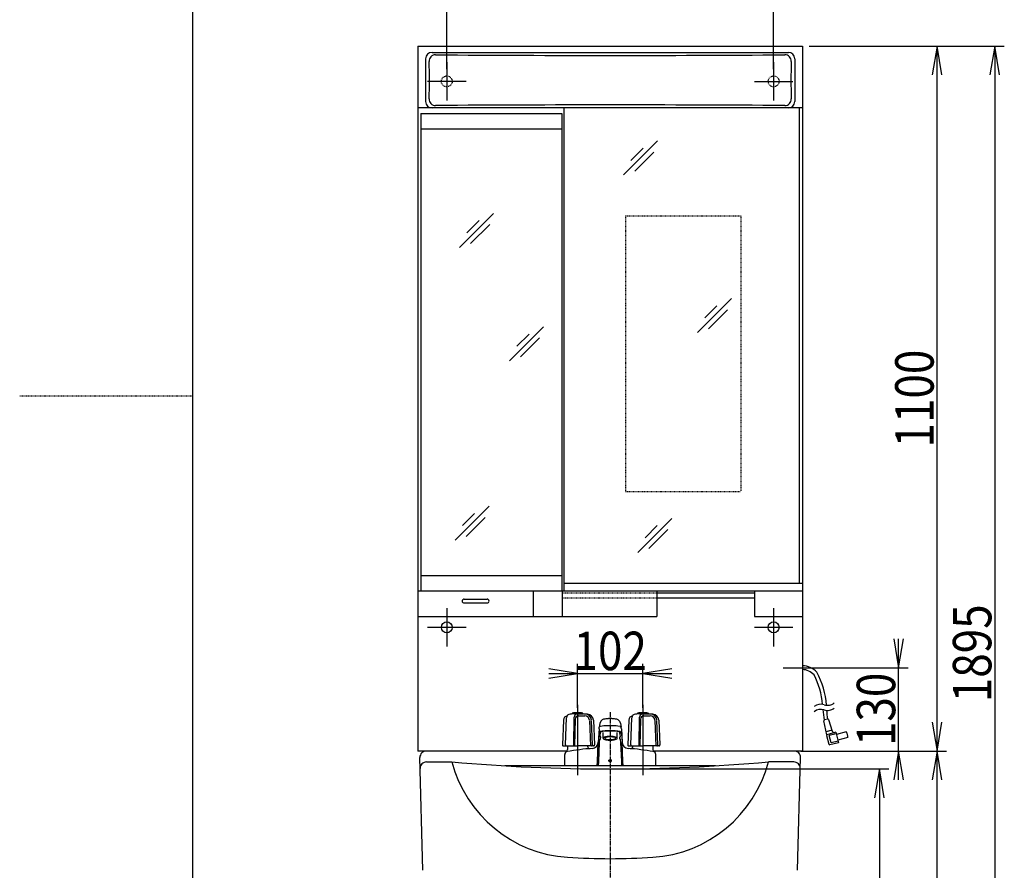
# Model space of a CAD drawing. Extents: x 0 to 3000, y 202 to 4328.
# Drawn here: x 0 to 1536, y 1524 to 2852 of the extents above; entities that cross this region are included whole.
import ezdxf
from ezdxf.enums import TextEntityAlignment as Align

# ---------------------------------------------------------------- set-up
doc = ezdxf.new("R2010")
doc.units = 0
doc.header["$MEASUREMENT"] = 0
doc.linetypes.add('EXLTYPE2', pattern=[2, 1, -1])
doc.linetypes.add('EXLTYPE3', pattern=[10, 7, -1, 1, -1])
doc.layers.get('0').update_dxf_attribs({"linetype": 'CONTINUOUS'})
for name, color, linetype in [('付属金具', 7, 'CONTINUOUS'), ('化粧台', 7, 'CONTINUOUS'), ('寸法', 7, 'CONTINUOUS'), ('枠・表', 7, 'CONTINUOUS'), ('鏡台', 7, 'CONTINUOUS')]:
    doc.layers.add(name, color=color, linetype=linetype)
doc.styles.add('EXCADDIM1', font='monotxt', dxfattribs={"width": 0.84, "bigfont": 'extfont'})
doc.styles.add('EXCADSTD', font='monotxt', dxfattribs={"bigfont": 'extfont'})
doc.styles.get("Standard").update_dxf_attribs({"font": 'monotxt', "bigfont": 'extfont'})
doc.dimstyles.get("Standard").update_dxf_attribs({"dimtxt": 0.18, "dimasz": 0.18, "dimexe": 0.18, "dimexo": 0.0625, "dimgap": 0.09, "dimtad": 0, "dimtih": 1, "dimtoh": 1, "dimdec": 4, "dimzin": 0, "dimtxsty": 'STANDARD', "dimcen": 0.09, "dimazin": 3, "dimtfac": 1, "dimtdec": 4, "dimtmove": 0, "dimatfit": 3, "dimtolj": 1, "dimtzin": 0})

# ---------------------------------------------------------------- blocks, each defined once
blk = doc.blocks.new('BDT16')
at = {"color": 2, "linetype": 'CONTINUOUS'}
for p, q in [((-160.228, 87.652), (-162.443, 86.981)), ((-158.312, 88.044), (-160.228, 87.652)), ((-156.799, 88.273), (-158.312, 88.044)), ((-155.607, 88.413), (-156.799, 88.273)), ((-154.651, 88.504), (-155.607, 88.413)), ((-153.862, 88.564), (-154.651, 88.504)), ((-153.194, 88.606), (-153.862, 88.564)), ((-152.615, 88.636), (-153.194, 88.606)), ((-152.1, 88.657), (-152.615, 88.636)), ((-151.631, 88.672), (-152.1, 88.657)), ((-151.197, 88.683), (-151.631, 88.672)), ((-150.785, 88.69), (-151.197, 88.683)), ((-150.389, 88.694), (-150.785, 88.69)), ((-150, 88.695), (-150.389, 88.694))]:
    blk.add_line(p, q, dxfattribs=at)
blk = doc.blocks.new('BDT21')
at = {"color": 2, "linetype": 'CONTINUOUS'}
for p, q in [((-162.744, 76.922), (-165.417, 76.511)), ((-159.913, 77.238), (-162.744, 76.922)), ((-157.898, 77.404), (-159.913, 77.238)), ((-156.409, 77.499), (-157.898, 77.404)), ((-155.26, 77.558), (-156.409, 77.499)), ((-154.337, 77.596), (-155.26, 77.558)), ((-153.57, 77.623), (-154.337, 77.596)), ((-152.912, 77.641), (-153.57, 77.623)), ((-152.332, 77.654), (-152.912, 77.641)), ((-151.809, 77.663), (-152.332, 77.654)), ((-151.325, 77.669), (-151.809, 77.663)), ((-150.869, 77.674), (-151.325, 77.669)), ((-150.43, 77.676), (-150.869, 77.674)), ((-150, 77.677), (-150.43, 77.676))]:
    blk.add_line(p, q, dxfattribs=at)
blk = doc.blocks.new('BDT22')
at = {"color": 2, "linetype": 'CONTINUOUS'}
for p, q in [((-161.611, 68.615), (-164.05, 68.24)), ((-159.032, 68.903), (-161.611, 68.615)), ((-157.196, 69.054), (-159.032, 68.903)), ((-155.839, 69.141), (-157.196, 69.054)), ((-154.792, 69.195), (-155.839, 69.141)), ((-153.952, 69.23), (-154.792, 69.195)), ((-153.253, 69.253), (-153.952, 69.23)), ((-152.653, 69.27), (-153.253, 69.253)), ((-152.125, 69.282), (-152.653, 69.27)), ((-151.648, 69.29), (-152.125, 69.282)), ((-151.207, 69.296), (-151.648, 69.29)), ((-150.792, 69.3), (-151.207, 69.296)), ((-150.392, 69.302), (-150.792, 69.3)), ((-150, 69.303), (-150.392, 69.302))]:
    blk.add_line(p, q, dxfattribs=at)
blk = doc.blocks.new('BDT23')
at = {"color": 2, "linetype": 'CONTINUOUS'}
for p, q in [((-162.744, 68.929), (-165.693, 68.468)), ((-159.913, 69.245), (-162.744, 68.929)), ((-157.898, 69.411), (-159.913, 69.245)), ((-156.409, 69.507), (-157.898, 69.411)), ((-155.26, 69.566), (-156.409, 69.507)), ((-154.337, 69.604), (-155.26, 69.566)), ((-153.57, 69.63), (-154.337, 69.604)), ((-152.912, 69.648), (-153.57, 69.63)), ((-152.332, 69.661), (-152.912, 69.648)), ((-151.809, 69.671), (-152.332, 69.661)), ((-151.325, 69.677), (-151.809, 69.671)), ((-150.869, 69.681), (-151.325, 69.677)), ((-150.43, 69.684), (-150.869, 69.681)), ((-150, 69.685), (-150.43, 69.684))]:
    blk.add_line(p, q, dxfattribs=at)
blk = doc.blocks.new('BDT24')
at = {"color": 2, "linetype": 'CONTINUOUS'}
for p, q in [((-149.667, 69.684), (-150, 69.685)), ((-149.231, 69.682), (-149.667, 69.684)), ((-148.78, 69.678), (-149.231, 69.682)), ((-148.303, 69.672), (-148.78, 69.678)), ((-147.79, 69.664), (-148.303, 69.672)), ((-147.225, 69.652), (-147.79, 69.664)), ((-146.587, 69.635), (-147.225, 69.652)), ((-145.849, 69.611), (-146.587, 69.635)), ((-144.966, 69.576), (-145.849, 69.611)), ((-143.877, 69.523), (-144.966, 69.576)), ((-142.479, 69.438), (-143.877, 69.523)), ((-140.605, 69.292), (-142.479, 69.438)), ((-137.991, 69.022), (-140.605, 69.292)), ((-134.306, 68.468), (-137.991, 69.022))]:
    blk.add_line(p, q, dxfattribs=at)
blk = doc.blocks.new('BDT25')
at = {"color": 2, "linetype": 'CONTINUOUS'}
for p, q in [((-149.722, 69.303), (-150, 69.303)), ((-149.325, 69.301), (-149.722, 69.303)), ((-148.915, 69.297), (-149.325, 69.301)), ((-148.483, 69.292), (-148.915, 69.297)), ((-148.018, 69.285), (-148.483, 69.292)), ((-147.507, 69.274), (-148.018, 69.285)), ((-146.93, 69.259), (-147.507, 69.274)), ((-146.264, 69.237), (-146.93, 69.259)), ((-145.47, 69.206), (-146.264, 69.237)), ((-144.492, 69.159), (-145.47, 69.206)), ((-143.24, 69.084), (-144.492, 69.159)), ((-141.567, 68.957), (-143.24, 69.084)), ((-139.237, 68.721), (-141.567, 68.957)), ((-135.949, 68.24), (-139.237, 68.721))]:
    blk.add_line(p, q, dxfattribs=at)
blk = doc.blocks.new('BDT26')
at = {"color": 2, "linetype": 'CONTINUOUS'}
for p, q in [((-149.696, 77.677), (-150, 77.677)), ((-149.26, 77.675), (-149.696, 77.677)), ((-148.81, 77.671), (-149.26, 77.675)), ((-148.336, 77.665), (-148.81, 77.671)), ((-147.825, 77.657), (-148.336, 77.665)), ((-147.264, 77.645), (-147.825, 77.657)), ((-146.632, 77.629), (-147.264, 77.645)), ((-145.901, 77.605), (-146.632, 77.629)), ((-145.029, 77.571), (-145.901, 77.605)), ((-143.956, 77.519), (-145.029, 77.571)), ((-142.582, 77.437), (-143.956, 77.519)), ((-140.746, 77.297), (-142.582, 77.437)), ((-138.191, 77.038), (-140.746, 77.297)), ((-134.582, 76.511), (-138.191, 77.038))]:
    blk.add_line(p, q, dxfattribs=at)
blk = doc.blocks.new('BDT27')
at = {"color": 2, "linetype": 'CONTINUOUS'}
for p, q in [((-149.617, 88.694), (-150, 88.695)), ((-149.221, 88.69), (-149.617, 88.694)), ((-148.81, 88.683), (-149.221, 88.69)), ((-148.376, 88.672), (-148.81, 88.683)), ((-147.908, 88.657), (-148.376, 88.672)), ((-147.394, 88.636), (-147.908, 88.657)), ((-146.815, 88.607), (-147.394, 88.636)), ((-146.149, 88.565), (-146.815, 88.607)), ((-145.363, 88.505), (-146.149, 88.565)), ((-144.41, 88.415), (-145.363, 88.505)), ((-143.223, 88.276), (-144.41, 88.415)), ((-141.716, 88.049), (-143.223, 88.276)), ((-139.807, 87.661), (-141.716, 88.049)), ((-137.556, 86.981), (-139.807, 87.661))]:
    blk.add_line(p, q, dxfattribs=at)
blk = doc.blocks.new('BDT28')
at = {"color": 2, "linetype": 'CONTINUOUS'}
for p, q in [((-149.908, 60.252), (-150, 60.252)), ((-150, 55.852), (-149.779, 55.853)), ((-149.686, 60.251), (-149.908, 60.252)), ((-149.779, 55.853), (-149.554, 55.855)), ((-149.459, 60.248), (-149.686, 60.251)), ((-149.554, 55.855), (-149.321, 55.859)), ((-149.221, 60.243), (-149.459, 60.248)), ((-149.321, 55.859), (-149.075, 55.865)), ((-148.967, 60.236), (-149.221, 60.243)), ((-149.075, 55.865), (-148.81, 55.874)), ((-148.692, 60.226), (-148.967, 60.236)), ((-148.81, 55.874), (-148.518, 55.886)), ((-148.386, 60.212), (-148.692, 60.226)), ((-148.518, 55.886), (-148.189, 55.903)), ((-148.039, 60.193), (-148.386, 60.212)), ((-148.189, 55.903), (-147.811, 55.926)), ((-147.635, 60.165), (-148.039, 60.193)), ((-147.811, 55.926), (-147.364, 55.961)), ((-147.152, 60.125), (-147.635, 60.165)), ((-147.364, 55.961), (-146.822, 56.012)), ((-146.56, 60.064), (-147.152, 60.125)), ((-146.822, 56.012), (-146.147, 56.091)), ((-145.815, 59.967), (-146.56, 60.064)), ((-146.147, 56.091), (-145.289, 56.221)), ((-144.867, 59.806), (-145.815, 59.967)), ((-145.289, 56.221), (-144.203, 56.443)), ((-143.686, 59.525), (-144.867, 59.806)), ((-144.203, 56.443), (-142.926, 56.832)), ((-142.403, 59.039), (-143.686, 59.525)), ((-142.926, 56.832), (-141.802, 57.471)), ((-141.553, 58.299), (-142.403, 59.039)), ((-141.802, 57.471), (-141.5, 58.052)), ((-141.5, 58.052), (-141.553, 58.299))]:
    blk.add_line(p, q, dxfattribs=at)
blk = doc.blocks.new('BDT29')
at = {"color": 2, "linetype": 'CONTINUOUS'}
for p, q in [((-149.881, 60.899), (-150, 60.899)), ((-150, 55.205), (-149.714, 55.206)), ((-149.594, 60.897), (-149.881, 60.899)), ((-149.714, 55.206), (-149.423, 55.209)), ((-149.299, 60.894), (-149.594, 60.897)), ((-149.423, 55.209), (-149.122, 55.214)), ((-148.992, 60.887), (-149.299, 60.894)), ((-149.122, 55.214), (-148.803, 55.222)), ((-148.664, 60.878), (-148.992, 60.887)), ((-148.803, 55.222), (-148.46, 55.233)), ((-148.307, 60.865), (-148.664, 60.878)), ((-148.46, 55.233), (-148.082, 55.249)), ((-147.911, 60.848), (-148.307, 60.865)), ((-148.082, 55.249), (-147.657, 55.271)), ((-147.462, 60.822), (-147.911, 60.848)), ((-147.657, 55.271), (-147.167, 55.301)), ((-146.939, 60.787), (-147.462, 60.822)), ((-147.167, 55.301), (-146.589, 55.346)), ((-146.314, 60.735), (-146.939, 60.787)), ((-146.589, 55.346), (-145.887, 55.412)), ((-145.548, 60.656), (-146.314, 60.735)), ((-145.887, 55.412), (-145.014, 55.515)), ((-144.585, 60.53), (-145.548, 60.656)), ((-145.014, 55.515), (-143.904, 55.682)), ((-143.357, 60.322), (-144.585, 60.53)), ((-143.904, 55.682), (-142.499, 55.97)), ((-141.829, 59.958), (-143.357, 60.322)), ((-142.499, 55.97), (-140.846, 56.473)), ((-140.169, 59.33), (-141.829, 59.958)), ((-140.846, 56.473), (-139.391, 57.3)), ((-139.069, 58.372), (-140.169, 59.33)), ((-139.391, 57.3), (-139, 58.052)), ((-139, 58.052), (-139.069, 58.372))]:
    blk.add_line(p, q, dxfattribs=at)
blk = doc.blocks.new('BDT30')
at = {"color": 2, "linetype": 'CONTINUOUS'}
for p, q in [((-158.197, 58.634), (-158.5, 58.052)), ((-158.5, 58.052), (-158.446, 57.805)), ((-158.446, 57.805), (-157.596, 57.065)), ((-157.073, 59.272), (-158.197, 58.634)), ((-157.596, 57.065), (-156.313, 56.579)), ((-155.796, 59.661), (-157.073, 59.272)), ((-156.313, 56.579), (-155.132, 56.299)), ((-154.71, 59.884), (-155.796, 59.661)), ((-155.132, 56.299), (-154.184, 56.137)), ((-153.852, 60.013), (-154.71, 59.884)), ((-154.184, 56.137), (-153.439, 56.04)), ((-153.177, 60.093), (-153.852, 60.013)), ((-153.439, 56.04), (-152.847, 55.979)), ((-152.635, 60.144), (-153.177, 60.093)), ((-152.847, 55.979), (-152.365, 55.939)), ((-152.188, 60.178), (-152.635, 60.144)), ((-152.365, 55.939), (-151.96, 55.912)), ((-151.81, 60.202), (-152.188, 60.178)), ((-151.96, 55.912), (-151.613, 55.892)), ((-151.482, 60.219), (-151.81, 60.202)), ((-151.613, 55.892), (-151.307, 55.878)), ((-151.19, 60.231), (-151.482, 60.219)), ((-151.307, 55.878), (-151.032, 55.869)), ((-150.924, 60.239), (-151.19, 60.231)), ((-151.032, 55.869), (-150.778, 55.862)), ((-150.678, 60.245), (-150.924, 60.239)), ((-150.778, 55.862), (-150.541, 55.857)), ((-150.445, 60.249), (-150.678, 60.245)), ((-150.541, 55.857), (-150.313, 55.854)), ((-150.22, 60.251), (-150.445, 60.249)), ((-150.313, 55.854), (-150.091, 55.852)), ((-150, 60.252), (-150.22, 60.251)), ((-150.091, 55.852), (-150, 55.852))]:
    blk.add_line(p, q, dxfattribs=at)
blk = doc.blocks.new('BDT31')
at = {"color": 2, "linetype": 'CONTINUOUS'}
for p, q in [((-160.609, 58.805), (-161, 58.052)), ((-161, 58.052), (-160.93, 57.733)), ((-160.93, 57.733), (-159.83, 56.775)), ((-159.153, 59.631), (-160.609, 58.805)), ((-159.83, 56.775), (-158.17, 56.146)), ((-157.501, 60.135), (-159.153, 59.631)), ((-158.17, 56.146), (-156.642, 55.783)), ((-156.095, 60.422), (-157.501, 60.135)), ((-156.642, 55.783), (-155.414, 55.574)), ((-154.986, 60.59), (-156.095, 60.422)), ((-155.414, 55.574), (-154.451, 55.449)), ((-154.112, 60.693), (-154.986, 60.59)), ((-154.451, 55.449), (-153.685, 55.37)), ((-153.41, 60.759), (-154.112, 60.693)), ((-153.685, 55.37), (-153.06, 55.318)), ((-152.832, 60.803), (-153.41, 60.759)), ((-153.06, 55.318), (-152.537, 55.282)), ((-152.343, 60.834), (-152.832, 60.803)), ((-152.537, 55.282), (-152.088, 55.257)), ((-151.917, 60.856), (-152.343, 60.834)), ((-152.088, 55.257), (-151.692, 55.239)), ((-151.54, 60.871), (-151.917, 60.856)), ((-151.692, 55.239), (-151.335, 55.226)), ((-151.196, 60.882), (-151.54, 60.871)), ((-151.335, 55.226), (-151.007, 55.217)), ((-150.877, 60.89), (-151.196, 60.882)), ((-151.007, 55.217), (-150.7, 55.211)), ((-150.576, 60.895), (-150.877, 60.89)), ((-150.7, 55.211), (-150.405, 55.207)), ((-150.285, 60.898), (-150.576, 60.895)), ((-150.405, 55.207), (-150.118, 55.205)), ((-150, 60.899), (-150.285, 60.898)), ((-150.118, 55.205), (-150, 55.205))]:
    blk.add_line(p, q, dxfattribs=at)
blk = doc.blocks.new('BDT112')
at = {"color": 2, "linetype": 'CONTINUOUS'}
for p, q in [((-149.93, 4.678), (-150, 4.679)), ((-150, 1.321), (-149.832, 1.326)), ((-149.762, 4.668), (-149.93, 4.678)), ((-149.832, 1.326), (-149.664, 1.343)), ((-149.594, 4.646), (-149.762, 4.668)), ((-149.664, 1.343), (-149.496, 1.372)), ((-149.426, 4.612), (-149.594, 4.646)), ((-149.496, 1.372), (-149.329, 1.413)), ((-149.259, 4.566), (-149.426, 4.612)), ((-149.329, 1.413), (-149.162, 1.467)), ((-149.093, 4.506), (-149.259, 4.566)), ((-149.162, 1.467), (-148.997, 1.535)), ((-148.93, 4.432), (-149.093, 4.506)), ((-148.997, 1.535), (-148.835, 1.618)), ((-148.769, 4.343), (-148.93, 4.432)), ((-148.835, 1.618), (-148.678, 1.716)), ((-148.614, 4.238), (-148.769, 4.343)), ((-148.678, 1.716), (-148.527, 1.831)), ((-148.467, 4.115), (-148.614, 4.238)), ((-148.527, 1.831), (-148.386, 1.964)), ((-148.331, 3.976), (-148.467, 4.115)), ((-148.386, 1.964), (-148.258, 2.114)), ((-148.21, 3.819), (-148.331, 3.976)), ((-148.258, 2.114), (-148.148, 2.28)), ((-148.107, 3.646), (-148.21, 3.819)), ((-148.148, 2.28), (-148.058, 2.461)), ((-148.028, 3.46), (-148.107, 3.646)), ((-148.058, 2.461), (-147.994, 2.654)), ((-147.975, 3.263), (-148.028, 3.46)), ((-147.994, 2.654), (-147.957, 2.855)), ((-147.951, 3.06), (-147.975, 3.263)), ((-147.957, 2.855), (-147.95, 3)), ((-147.95, 3), (-147.951, 3.06))]:
    blk.add_line(p, q, dxfattribs=at)
blk = doc.blocks.new('*D28')
at = {"layer": '化粧台', "color": 3, "linetype": 'CONTINUOUS'}
for p, q in [((1439, 2810.5), (1536.5, 2810.5)), ((1521.5, 2810.5), (1514, 2765.5)), ((1521.5, 2810.5), (1521.5, 915.5)), ((1529, 2765.5), (1521.5, 2810.5)), ((1514, 960.5), (1521.5, 915.5)), ((1521.5, 915.5), (1529, 960.5))]:
    blk.add_line(p, q, dxfattribs=at)
at = {"layer": '化粧台', "color": 2, "linetype": 'CONTINUOUS', "style": 'EXCADSTD', "width": 0.84}
blk.add_text('1895', height=60, rotation=90, dxfattribs=at).set_placement((1516.25, 1863), align=Align.CENTER)
blk = doc.blocks.new('_EX_NORM')
at = {"color": 0, "linetype": 'CONTINUOUS'}
for q in [(-1, 0.166667), (-1, 0), (-1, -0.166667)]:
    blk.add_line((0, 0), q, dxfattribs=at)
blk = doc.blocks.new('*D29')
at = {"layer": '鏡台', "color": 3, "linetype": 'CONTINUOUS'}
for p, q in [((666.5, 2774.5), (666.5, 2900.5)), ((711.5, 2893), (666.5, 2885.5)), ((1176.5, 2885.5), (1131.5, 2893)), ((1176.5, 2774.5), (1176.5, 2900.5)), ((666.5, 2885.5), (1176.5, 2885.5)), ((666.5, 2885.5), (711.5, 2878)), ((1131.5, 2878), (1176.5, 2885.5))]:
    blk.add_line(p, q, dxfattribs=at)
at = {"layer": '鏡台', "color": 2, "linetype": 'CONTINUOUS', "style": 'EXCADSTD', "width": 0.84}
blk.add_text('510', height=60, dxfattribs=at).set_placement((921.5, 2890.75), align=Align.CENTER)
blk = doc.blocks.new('*D30')
at = {"layer": '鏡台', "color": 3, "linetype": 'CONTINUOUS'}
for p, q in [((1364, 1885.5), (1371.5, 1840.5)), ((1371.5, 1665.5), (1371.5, 1885.5)), ((1371.5, 1840.5), (1379, 1885.5)), ((1245.076697, 1840.5), (1386.5, 1840.5)), ((1232, 1710.5), (1386.5, 1710.5)), ((1371.5, 1710.5), (1364, 1665.5)), ((1379, 1665.5), (1371.5, 1710.5))]:
    blk.add_line(p, q, dxfattribs=at)
at = {"layer": '鏡台', "color": 2, "linetype": 'CONTINUOUS', "style": 'EXCADSTD', "width": 0.84}
blk.add_text('130', height=60, rotation=90, dxfattribs=at).set_placement((1366.25, 1775.5), align=Align.CENTER)
blk = doc.blocks.new('*D31')
at = {"layer": '鏡台', "color": 3, "linetype": 'CONTINUOUS'}
for p, q in [((1232, 2810.5), (1446.5, 2810.5)), ((1431.5, 2810.5), (1424, 2765.5)), ((1431.5, 1710.5), (1431.5, 2810.5)), ((1439, 2765.5), (1431.5, 2810.5)), ((1424, 1755.5), (1431.5, 1710.5)), ((1431.5, 1710.5), (1439, 1755.5)), ((1232, 1710.5), (1446.5, 1710.5))]:
    blk.add_line(p, q, dxfattribs=at)
at = {"layer": '鏡台', "color": 2, "linetype": 'CONTINUOUS', "style": 'EXCADSTD', "width": 0.84}
blk.add_text('1100', height=60, rotation=90, dxfattribs=at).set_placement((1426.25, 2260.5), align=Align.CENTER)
blk = doc.blocks.new('*D37')
at = {"layer": '寸法', "color": 3, "linetype": 'CONTINUOUS'}
for p, q in [((1219, 1710.5), (1446.5, 1710.5)), ((1431.5, 1710.5), (1424, 1665.5)), ((1431.5, 915.5), (1431.5, 1710.5)), ((1439, 1665.5), (1431.5, 1710.5)), ((1424, 960.5), (1431.5, 915.5)), ((1431.5, 915.5), (1439, 960.5))]:
    blk.add_line(p, q, dxfattribs=at)
at = {"layer": '寸法', "color": 2, "linetype": 'CONTINUOUS', "style": 'EXCADSTD', "width": 0.84}
blk.add_text('795', height=60, rotation=90, dxfattribs=at).set_placement((1426.25, 1313), align=Align.CENTER)
blk = doc.blocks.new('*D39')
at = {"layer": '寸法', "color": 3, "linetype": 'CONTINUOUS'}
for p, q in [((929, 1682.5), (1356.5, 1682.5)), ((1341.5, 1682.5), (1334, 1637.5)), ((1341.5, 1682.5), (1341.5, 915.5)), ((1349, 1637.5), (1341.5, 1682.5)), ((1334, 960.5), (1341.5, 915.5)), ((1341.5, 915.5), (1349, 960.5))]:
    blk.add_line(p, q, dxfattribs=at)
at = {"layer": '寸法', "color": 2, "linetype": 'CONTINUOUS', "style": 'EXCADSTD', "width": 0.84}
blk.add_text('767', height=60, rotation=90, dxfattribs=at).set_placement((1336.25, 1299), align=Align.CENTER)
blk = doc.blocks.new('*D43')
at = {"layer": '寸法', "color": 3, "linetype": 'CONTINUOUS'}
for p, q in [((870.5, 1777.855808), (870.5, 1846.5)), ((972.5, 1777.855808), (972.5, 1846.5)), ((870.5, 1831.5), (825.5, 1839)), ((825.5, 1831.5), (1017.5, 1831.5)), ((825.5, 1824), (870.5, 1831.5)), ((1017.5, 1839), (972.5, 1831.5)), ((972.5, 1831.5), (1017.5, 1824))]:
    blk.add_line(p, q, dxfattribs=at)
at = {"layer": '寸法', "color": 2, "linetype": 'CONTINUOUS', "style": 'EXCADSTD', "width": 0.84}
blk.add_text('102', height=60, dxfattribs=at).set_placement((921.5, 1836.75), align=Align.CENTER)

msp = doc.modelspace()

# ---------------------------------------------------------------- linework, layer by layer
at = {"layer": '付属金具', "color": 6, "linetype": 'CONTINUOUS'}
for p, q in [((870.5, 1782.355808), (870.5, 1672.8)), ((972.5, 1782.355808), (972.5, 1672.8))]:
    msp.add_line(p, q, dxfattribs=at)
at = {"layer": '化粧台', "color": 6, "linetype": 'CONTINUOUS'}
for p, q in [((862.001, 1768.274533), (862.001, 1769.123533)), ((870.501, 1768.274533), (862.001, 1768.274533)), ((870.501, 1768.274533), (879.001, 1768.274533)), ((879.001, 1768.274533), (879.001, 1769.123533)), ((964, 1768.274533), (964, 1769.123533)), ((972.5, 1768.274533), (964, 1768.274533)), ((972.5, 1768.274533), (981, 1768.274533)), ((981, 1768.274533), (981, 1769.123533)), ((848.619, 1758.796533), (847.063, 1719.915533)), ((851.605, 1719.915533), (853.304, 1762.381533)), ((864.538, 1719.372533), (865.298, 1763.441533)), ((866.848, 1760.344533), (865.867, 1718.355533)), ((871.846, 1765.227533), (882.003, 1765.227533)), ((889.013, 1758.122533), (890.636, 1718.355533)), ((893.746, 1719.916533), (892.182, 1758.251533)), ((895.367, 1758.381533), (896.937, 1719.916533)), ((905.521, 1753.609533), (904.506, 1747.483533)), ((906.833, 1756.922533), (905.521, 1753.609533)), ((908.973, 1759.269533), (906.833, 1756.922533)), ((934.028, 1759.269533), (936.168, 1756.922533)), ((936.168, 1756.922533), (937.48, 1753.609533)), ((937.48, 1753.609533), (938.495, 1747.483533)), ((950.618, 1758.796533), (949.063, 1719.915533)), ((953.605, 1719.915533), (955.303, 1762.381533)), ((966.537, 1719.372533), (967.297, 1763.441533)), ((968.847, 1760.344533), (967.866, 1718.355533)), ((973.846, 1765.227533), (984.002, 1765.227533)), ((991.012, 1758.122533), (992.635, 1718.355533)), ((995.745, 1719.916533), (994.181, 1758.251533)), ((997.366, 1758.381533), (998.936, 1719.916533)), ((904.085, 1744.896533), (902.822, 1724.003533)), ((904.084, 1737.083533), (902.822, 1724.003533)), ((904.085, 1744.896533), (904.295, 1746.194533)), ((904.085, 1737.095533), (904.295, 1738.393533)), ((904.295, 1746.194533), (904.506, 1747.483533)), ((904.295, 1738.393533), (904.506, 1739.683533)), ((905.807, 1748.624533), (904.506, 1747.483533)), ((905.807, 1740.823533), (904.506, 1739.683533)), ((905.654, 1732.535533), (906.075, 1736.903533)), ((906.059, 1736.775533), (906.269, 1738.073533)), ((906.269, 1738.071533), (906.48, 1739.360533)), ((907.45, 1740.595533), (906.48, 1739.360533)), ((910.5, 1730.407533), (910.5, 1739.261533)), ((932.5, 1730.407533), (932.5, 1739.261533)), ((935.551, 1740.595533), (936.521, 1739.360533)), ((936.732, 1738.071533), (936.521, 1739.360533)), ((936.942, 1736.775533), (936.732, 1738.073533)), ((937.347, 1732.535533), (936.925, 1736.903533)), ((937.194, 1748.624533), (938.495, 1747.483533)), ((937.194, 1740.823533), (938.495, 1739.683533)), ((938.706, 1746.194533), (938.495, 1747.483533)), ((938.706, 1738.393533), (938.495, 1739.683533)), ((938.916, 1744.896533), (938.706, 1746.194533)), ((938.916, 1737.095533), (938.706, 1738.393533)), ((938.916, 1744.896533), (940.179, 1724.003533)), ((938.917, 1737.083533), (940.179, 1724.003533)), ((901.558, 1694.111533), (902.822, 1724.003533)), ((903.557, 1694.026533), (904.82, 1723.919533)), ((904.812, 1723.811533), (905.302, 1728.884533)), ((905.302, 1728.884533), (906.306, 1728.884533)), ((906.659, 1732.535533), (905.654, 1732.535533)), ((906.306, 1728.884533), (906.659, 1732.535533)), ((936.695, 1728.884533), (936.342, 1732.535533)), ((936.342, 1732.535533), (937.347, 1732.535533)), ((937.699, 1728.884533), (936.695, 1728.884533)), ((938.189, 1723.811533), (937.699, 1728.884533)), ((939.444, 1694.026533), (938.181, 1723.919533)), ((941.443, 1694.111533), (940.179, 1724.003533)), ((848.562, 1718.355533), (870.501, 1718.355533)), ((855.001, 1718.355533), (855.001, 1712.611533)), ((855.002, 1718.252533), (855.002, 1718.355533)), ((895.439, 1718.355533), (870.501, 1718.355533)), ((950.561, 1718.355533), (972.5, 1718.355533)), ((957.001, 1718.252533), (957.001, 1718.355533)), ((997.438, 1718.355533), (972.5, 1718.355533)), ((988, 1718.355533), (988, 1712.611533)), ((850.5, 1687.355533), (850.5, 1705.111533)), ((901.39, 1687.355533), (901.558, 1694.111533)), ((903.389, 1687.305533), (903.558, 1694.061533)), ((939.612, 1687.305533), (939.443, 1694.061533)), ((941.611, 1687.355533), (941.443, 1694.111533)), ((992.5, 1687.355533), (992.5, 1705.111533))]:
    msp.add_line(p, q, dxfattribs=at)
at = {"layer": '化粧台', "color": 6, "linetype": 'EXLTYPE3'}
msp.add_line((921.5, 1771.05), (921.5, 769.207107), dxfattribs=at)
at = {"layer": '化粧台', "color": 2, "linetype": 'CONTINUOUS'}
for p, q in [((629.339574, 1524.335103), (624.503777, 1700.225171)), ((634.967386, 1693.5), (674.5, 1693.5)), ((1208.032614, 1693.5), (1168.5, 1693.5)), ((1213.660426, 1524.335103), (1218.496223, 1700.225171)), ((1085.694842, 1687.355533), (757.305158, 1687.355533))]:
    msp.add_line(p, q, dxfattribs=at)
at = {"layer": '化粧台', "color": 6, "linetype": 'CONTINUOUS'}
for centre, radius, start, end in [((859.299, 1762.141533), 6, 92.185, 177.711), ((870.501, 1468.355533), 300, 91.374, 92.185), ((862.501, 1769.123533), 0.5, 99.302, 180.002), ((870.501, 1720.274533), 50, 90, 99.302), ((870.297, 1763.355533), 5, 100.643, 179.014), ((870.501, 1720.274533), 50, 80.699, 90), ((870.501, 1468.355533), 300, 87.06, 88.627), ((878.501, 1769.123533), 0.5, 0, 80.699), ((882.179, 1758.120533), 10, 2.337, 87.692), ((885.376, 1757.973533), 10, 2.337, 87.06), ((961.298, 1762.141533), 6, 92.185, 177.711), ((972.5, 1468.355533), 300, 91.374, 92.185), ((964.5, 1769.123533), 0.5, 99.302, 180.002), ((972.5, 1720.274533), 50, 90, 99.302), ((972.296, 1763.355533), 5, 100.643, 179.014), ((972.5, 1720.274533), 50, 80.699, 90), ((972.5, 1468.355533), 300, 87.06, 88.627), ((980.5, 1769.123533), 0.5, 0, 80.699), ((984.178, 1758.120533), 10, 2.337, 87.692), ((987.375, 1757.973533), 10, 2.337, 87.06), ((855.613, 1758.516533), 7, 101.232, 177.712), ((871.846, 1760.227533), 5, 90, 178.664), ((882.003, 1758.227533), 7, 2.337, 90), ((957.612, 1758.516533), 7, 101.232, 177.712), ((973.846, 1760.227533), 5, 90, 178.664), ((984.002, 1758.227533), 7, 2.337, 90), ((892.897, 1724.496533), 10, 274.206, 357.58), ((950.104, 1724.496533), 10, 182.42, 265.794), ((848.562, 1719.855533), 1.5, 177.712, 270), ((855, 1705.111533), 4.5, 100.201, 180), ((853.104, 1719.855533), 1.5, 177.711, 270), ((851.001, 1712.611533), 4, 298.07, 0), ((921.5, 1335.547533), 380, 94.206, 100.201), ((865.538, 1719.355533), 1, 179.014, 270), ((890.001, 1718.252533), 4, 180, 274.705), ((892.248, 1719.855533), 1.5, 270, 2.337), ((895.439, 1719.855533), 1.5, 270, 2.337), ((950.561, 1719.855533), 1.5, 177.712, 270), ((921.5, 1335.547533), 380, 79.799, 85.794), ((953, 1718.252533), 4, 265.295, 0), ((955.103, 1719.855533), 1.5, 177.711, 270), ((967.537, 1719.355533), 1, 179.014, 270), ((992, 1712.611533), 4, 180, 241.93), ((988, 1705.111533), 4.5, 0, 79.799), ((994.247, 1719.855533), 1.5, 270, 2.337), ((997.438, 1719.855533), 1.5, 270, 2.337)]:
    msp.add_arc(centre, radius, start, end, dxfattribs=at)
at = {"layer": '化粧台', "color": 2, "linetype": 'CONTINUOUS'}
for centre, radius, start, end in [((634.5, 1700.5), 10, 90, 181.123735), ((1208.5, 1700.5), 10, 358.876265, 90), ((634.967386, 1683.5), 10, 90, 181.574853), ((867.960575, 1744.224806), 200, 194.692068, 266.309637), ((921.5, 4461.136364), 2778.636364, 264.900102, 275.099898), ((975.039425, 1744.224806), 200, 273.690363, 345.307932), ((1208.032614, 1683.5), 10, 358.425147, 90), ((921.5, 2574.316667), 1031.816667, 266.309637, 273.690363)]:
    msp.add_arc(centre, radius, start, end, dxfattribs=at)
at = {"layer": '枠・表', "color": 7, "linetype": 'CONTINUOUS'}
msp.add_line((270, 202.5), (270, 4327.5), dxfattribs=at)
at = {"layer": '枠・表', "color": 6, "linetype": 'EXLTYPE2'}
msp.add_line((0, 2265), (270, 2265), dxfattribs=at)
at = {"layer": '鏡台', "color": 2, "linetype": 'CONTINUOUS'}
for p, q in [((621.5, 2810.5), (621.5, 1710.5)), ((621.5, 2810.5), (1221.5, 2810.5)), ((643.481568, 2800.692871), (1199.518432, 2800.692871)), ((1221.5, 2810.5), (1221.5, 1710.5)), ((633.481568, 2790.692871), (633.481568, 2724)), ((1209.518432, 2790.692871), (1209.518432, 2724)), ((1221.5, 2714), (621.5, 2714)), ((626, 2705.5), (626, 1960.5)), ((626, 2705.5), (846, 2705.5)), ((846, 2705.5), (846, 1960.5)), ((849, 2714), (849, 1960.5)), ((626, 2681.5), (846, 2681.5)), ((626, 1984.5), (846, 1984.5)), ((849, 1972.5), (1221.5, 1972.5)), ((621.5, 1960.5), (1221.5, 1960.5)), ((801.5, 1960.5), (801.5, 1920.5)), ((846.5, 1960.5), (846.5, 1920.5)), ((994.5, 1960.5), (994.5, 1920.5)), ((1146.5, 1960.5), (1146.5, 1920.5)), ((621.5, 1920.5), (994.5, 1920.5)), ((1146.5, 1920.5), (1221.5, 1920.5)), ((854.398268, 1710.5), (621.5, 1710.5)), ((1221.5, 1710.5), (988.602732, 1710.5))]:
    msp.add_line(p, q, dxfattribs=at)
at = {"layer": '鏡台', "color": 6, "linetype": 'CONTINUOUS'}
for p, q in [((666.5, 2785.5), (666.5, 2725.5)), ((1176.5, 2785.5), (1176.5, 2725.5)), ((696.5, 2755.5), (636.5, 2755.5)), ((1146.5, 2755.5), (1206.5, 2755.5)), ((1216.5, 2714), (1216.5, 1972.5)), ((995.533009, 2662.533009), (942.5, 2609.5)), ((972.893146, 2651.206854), (953.943146, 2632.256854)), ((989.406854, 2645.093146), (959.706854, 2615.393146)), ((739.533009, 2549.533009), (686.5, 2496.5)), ((716.893146, 2538.206854), (697.943146, 2519.256854)), ((733.406854, 2532.093146), (703.706854, 2502.393146)), ((1110.533009, 2416.533009), (1057.5, 2363.5)), ((1087.893146, 2405.206854), (1068.943146, 2386.256854)), ((1104.406854, 2399.093146), (1074.706854, 2369.393146)), ((817.533009, 2372.533009), (764.5, 2319.5)), ((794.893146, 2361.206854), (775.943146, 2342.256854)), ((811.406854, 2355.093146), (781.706854, 2325.393146)), ((732.533009, 2092.533009), (679.5, 2039.5)), ((709.893146, 2081.206854), (690.943146, 2062.256854)), ((726.406854, 2075.093146), (696.706854, 2045.393146)), ((1017.533009, 2073.533009), (964.5, 2020.5)), ((994.893146, 2062.206854), (975.943146, 2043.256854)), ((1011.406854, 2056.093146), (981.706854, 2026.393146)), ((994.5, 1957.5), (1146.5, 1957.5)), ((693.5, 1947.5), (729.5, 1947.5)), ((693.5, 1941.5), (729.5, 1941.5)), ((994.5, 1949.5), (1146.5, 1949.5)), ((666.5, 1933.5), (666.5, 1873.5)), ((1176.5, 1933.5), (1176.5, 1873.5)), ((696.5, 1903.5), (636.5, 1903.5)), ((1206.5, 1903.5), (1146.5, 1903.5)), ((1191.5, 1840.5), (1264.576697, 1840.5)), ((1259.504666, 1735.585072), (1255.029978, 1757.850197)), ((1260.701124, 1760.339395), (1255.751516, 1759.013172)), ((1261.907174, 1759.694229), (1268.114596, 1741.362756)), ((1267.552539, 1743.022674), (1258.49753, 1740.596338)), ((1273.354862, 1739.918608), (1259.504666, 1735.585072)), ((1274.001972, 1737.503899), (1263.376849, 1734.656776)), ((1273.354862, 1739.918608), (1271.828637, 1739.454647)), ((1273.354862, 1739.918608), (1277.884198, 1723.014947)), ((1289.844994, 1740.196077), (1274.39023, 1736.055)), ((1259.245785, 1734.619096), (1262.894412, 1721.00221)), ((1266.482568, 1723.065743), (1263.376849, 1734.656776)), ((1277.884198, 1723.014947), (1264.054394, 1720.280077)), ((1277.107802, 1725.912733), (1266.482689, 1723.065732)), ((1292.174427, 1731.502698), (1276.719542, 1727.361631))]:
    msp.add_line(p, q, dxfattribs=at)
at = {"layer": '鏡台', "color": 6, "linetype": 'EXLTYPE2'}
for p, q in [((945.25, 2545.5), (1125.25, 2545.5)), ((945.25, 2545.5), (945.25, 2115.5)), ((1125.25, 2545.5), (1125.25, 2115.5)), ((945.25, 2115.5), (1125.25, 2115.5)), ((846.5, 1957.5), (994.5, 1957.5)), ((846.5, 1949.5), (994.5, 1949.5))]:
    msp.add_line(p, q, dxfattribs=at)
for centre in [(666.5, 2755.5), (1176.5, 2755.5)]:
    msp.add_circle(centre, 8.5, dxfattribs=at)
at = {"layer": '鏡台', "color": 6, "linetype": 'CONTINUOUS'}
for centre in [(666.5, 1903.5), (1176.5, 1903.5)]:
    msp.add_circle(centre, 8.5, dxfattribs=at)
at = {"layer": '鏡台', "color": 2, "linetype": 'CONTINUOUS'}
for centre, start, end in [((643.481568, 2790.692871), 90, 180), ((1199.518432, 2790.692871), 0, 90), ((643.481568, 2724), 180, 270), ((1199.518432, 2724), 270, 0)]:
    msp.add_arc(centre, 10, start, end, dxfattribs=at)
at = {"layer": '鏡台', "color": 6, "linetype": 'CONTINUOUS'}
for centre, radius, start, end in [((648.910133, 2786.91706), 10, 89.604393, 182.037575), ((921.483882, 42263.124482), 39467.148438, 269.604393, 270.395607), ((1194.057631, 2786.91706), 10, 357.962425, 90.395607), ((-179.617436, 2757.440216), 819.051758, 357.95171, 2.037575), ((2022.5852, 2757.440216), 819.051758, 177.962425, 182.04829), ((648.904606, 2727.808426), 10, 177.95171, 270.395615), ((1194.063158, 2727.808426), 10, 269.604385, 2.04829), ((921.483882, -36748.398956), 39467.148438, 89.604385, 90.395615), ((693.5, 1944.5), 3, 90, 270), ((729.5, 1944.5), 3, 270, 90), ((1221.5, 1813.5), 30, 41.793671, 90), ((1221.5, 1813.5), 24, 40.990967, 90), ((1133.248657, 1773.689941), 120, 4.590393, 27.576874), ((1139.144653, 1774.916992), 120, 3.349121, 29.221863), ((1250.127808, 1766.515259), 17.00025, 71.928894, 128.072876), ((1260.674561, 1798.838562), 17.000208, 251.928955, 280.001038), ((1260.674683, 1798.838379), 17.000029, 280.001038, 308.073608), ((1250.127808, 1758.515259), 17.00025, 71.928894, 128.072876), ((1403.156677, 1785.665039), 150, 184.010986, 190.263581), ((1260.674561, 1790.838562), 17.000208, 251.928955, 280.001038), ((1408.649475, 1785.383301), 150, 184.385864, 189.606282), ((1260.674683, 1790.838379), 17.000029, 280.001038, 308.073608), ((1256.010355, 1758.047239), 1, 105.000061, 191.363464), ((1256.010355, 1758.047239), 1, 105.000061, 191.363464), ((1260.959963, 1759.373463), 1, 18.707275, 105), ((1260.959963, 1759.373463), 1, 18.707275, 105), ((1270.956095, 1742.324941), 3, 198.707275, 286.909241), ((1270.956095, 1742.324941), 3, 198.707275, 286.909241), ((1282.383657, 1733.538081), 10, 348.256348, 41.743622), ((1282.383657, 1733.538081), 10, 348.256348, 41.743622), ((1260.211717, 1734.877935), 1, 106.909119, 195), ((1260.211717, 1734.877935), 1, 106.909119, 195), ((1263.860344, 1721.261049), 1, 195, 281.186218), ((1263.860344, 1721.261049), 1, 195, 281.186218)]:
    msp.add_arc(centre, radius, start, end, dxfattribs=at)

# ---------------------------------------------------------------- block references
at = {"layer": '化粧台', "color": 0, "linetype": 'CONTINUOUS'}
for name, p in [('BDT16', (1071.5, 1672.355533)), ('BDT27', (1071.5, 1672.355533)), ('BDT23', (1071.5, 1672.355533)), ('BDT21', (1071.5, 1672.355533)), ('BDT22', (1071.5, 1672.355533)), ('BDT26', (1071.5, 1672.355533)), ('BDT24', (1071.5, 1672.355533)), ('BDT25', (1071.5, 1672.355533)), ('BDT31', (1071.5, 1672.355533)), ('BDT30', (1071.5, 1672.355533)), ('BDT29', (1071.5, 1672.355533)), ('BDT28', (1071.5, 1672.355533)), ('BDT112', (1071.5, 1692.355533))]:
    msp.add_blockref(name, p, dxfattribs=at)
at = {"layer": '化粧台', "color": 0, "linetype": 'CONTINUOUS', "xscale": -1}
msp.add_blockref('BDT112', (771.5, 1692.355533), dxfattribs=at)

# ---------------------------------------------------------------- dimensions: what is measured, and where the dimension line sits
at = {"layer": '化粧台', "color": 3, "linetype": 'CONTINUOUS'}
dim = msp.add_linear_dim(base=(1521.5, 915.5), p1=(1431.5, 2810.5), p2=(1431.5, 915.5), angle=90, dimstyle='STANDARD', override={"dimtxt": 60, "dimasz": 45, "dimexe": 15, "dimexo": 7.5, "dimgap": 5.25, "dimtad": 1, "dimjust": 0, "dimtih": 0, "dimtoh": 0, "dimdec": 2, "dimzin": 8, "dimtxsty": 'EXCADDIM1', "dimblk1": '_EX_NORM', "dimblk2": '_EX_NORM', "dimsah": 1, "dimse1": 0, "dimse2": 1, "dimclrd": 3, "dimclre": 3, "dimclrt": 2, "dimtmove": 2}, dxfattribs=at)
dim.commit()
dim.dimension.update_dxf_attribs({"geometry": '*D28', "text_midpoint": (1486.25, 1863), "dimtype": 160})
at = {"layer": '寸法', "color": 3, "linetype": 'CONTINUOUS'}
dim = msp.add_linear_dim(base=(972.5, 1831.5), p1=(870.5, 1767.355808), p2=(972.5, 1767.355808), dimstyle='STANDARD', override={"dimtxt": 60, "dimasz": 45, "dimexe": 15, "dimexo": 10.5, "dimgap": 5.25, "dimtad": 1, "dimjust": 0, "dimtih": 0, "dimtoh": 0, "dimdec": 0, "dimzin": 0, "dimtxsty": 'EXCADDIM1', "dimblk1": '_EX_NORM', "dimblk2": '_EX_NORM', "dimsah": 1, "dimse1": 0, "dimse2": 0, "dimclrd": 3, "dimclre": 3, "dimclrt": 2, "dimtmove": 2}, dxfattribs=at)
dim.commit()
dim.dimension.update_dxf_attribs({"geometry": '*D43', "text_midpoint": (921.5, 1866.75), "dimtype": 160})
for base, p1, p2, override, picture, middle in [((1431.5, 1710.5), (1205, 915.5), (1208.5, 1710.5), {"dimtxt": 60, "dimasz": 45, "dimexe": 15, "dimexo": 10.5, "dimgap": 5.25, "dimtad": 1, "dimjust": 0, "dimtih": 0, "dimtoh": 0, "dimdec": 0, "dimzin": 0, "dimtxsty": 'EXCADDIM1', "dimblk1": '_EX_NORM', "dimblk2": '_EX_NORM', "dimsah": 1, "dimse1": 1, "dimse2": 0, "dimclrd": 3, "dimclre": 3, "dimclrt": 2, "dimtmove": 2}, '*D37', (1396.25, 1313)), ((1341.5, 915.5), (921.5, 1682.5), (1341.5, 915.5), {"dimtxt": 60, "dimasz": 45, "dimexe": 15, "dimexo": 7.5, "dimgap": 5.25, "dimtad": 1, "dimjust": 0, "dimtih": 0, "dimtoh": 0, "dimdec": 2, "dimzin": 8, "dimtxsty": 'EXCADDIM1', "dimblk1": '_EX_NORM', "dimblk2": '_EX_NORM', "dimsah": 1, "dimse1": 0, "dimse2": 1, "dimclrd": 3, "dimclre": 3, "dimclrt": 2, "dimtmove": 2}, '*D39', (1306.25, 1299))]:
    dim = msp.add_linear_dim(base=base, p1=p1, p2=p2, angle=90, dimstyle='STANDARD', override=override, dxfattribs=at)
    dim.commit()
    dim.dimension.update_dxf_attribs({"geometry": picture, "text_midpoint": middle, "dimtype": 160})
at = {"layer": '鏡台', "color": 3, "linetype": 'CONTINUOUS'}
dim = msp.add_linear_dim(base=(1176.5, 2885.5), p1=(666.5, 2764), p2=(1176.5, 2764), dimstyle='STANDARD', override={"dimtxt": 60, "dimasz": 45, "dimexe": 15, "dimexo": 10.5, "dimgap": 5.25, "dimtad": 1, "dimjust": 0, "dimtih": 0, "dimtoh": 0, "dimdec": 0, "dimzin": 0, "dimtxsty": 'EXCADDIM1', "dimblk1": '_EX_NORM', "dimblk2": '_EX_NORM', "dimsah": 1, "dimse1": 0, "dimse2": 0, "dimclrd": 3, "dimclre": 3, "dimclrt": 2, "dimtmove": 2}, dxfattribs=at)
dim.commit()
dim.dimension.update_dxf_attribs({"geometry": '*D29', "text_midpoint": (921.5, 2920.75), "dimtype": 160})
for base, p2, picture, middle in [((1431.5, 2810.5), (1221.5, 2810.5), '*D31', (1396.25, 2260.5)), ((1371.5, 1840.5), (1234.576697, 1840.5), '*D30', (1336.25, 1775.5))]:
    dim = msp.add_linear_dim(base=base, p1=(1221.5, 1710.5), p2=p2, angle=90, dimstyle='STANDARD', override={"dimtxt": 60, "dimasz": 45, "dimexe": 15, "dimexo": 10.5, "dimgap": 5.25, "dimtad": 1, "dimjust": 0, "dimtih": 0, "dimtoh": 0, "dimdec": 0, "dimzin": 0, "dimtxsty": 'EXCADDIM1', "dimblk1": '_EX_NORM', "dimblk2": '_EX_NORM', "dimsah": 1, "dimse1": 0, "dimse2": 0, "dimclrd": 3, "dimclre": 3, "dimclrt": 2, "dimtmove": 2}, dxfattribs=at)
    dim.commit()
    dim.dimension.update_dxf_attribs({"geometry": picture, "text_midpoint": middle, "dimtype": 160})

doc.saveas('drawing.dxf')
